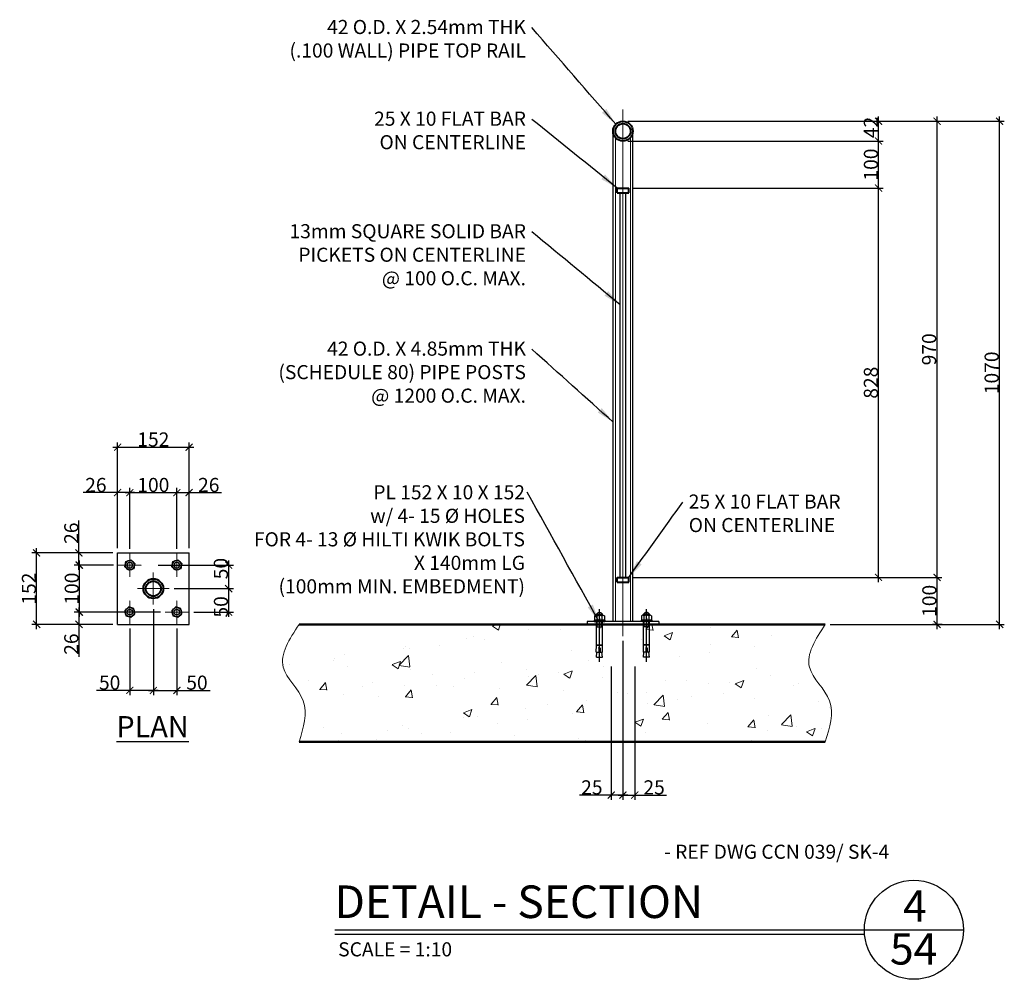
# Model space of a CAD drawing. Units: millimetres. Extents: x -465737 to 305423, y -359694 to 115276.
# Drawn here: x 73915 to 76009, y 18543 to 20584 of the extents above; entities that cross this region are included whole.
import ezdxf

# ---------------------------------------------------------------- set-up
doc = ezdxf.new("R2010")
doc.units = ezdxf.units.MM
doc.linetypes.add('CENTER2', pattern=[1.125, 0.75, -0.125, 0.125, -0.125])
doc.linetypes.add('HIDDEN2', pattern=[4.7625, 3.175, -1.5875])
for name, color, linetype, lineweight in [('CONCRETE', 3, 'Continuous', 50), ('DIMENSION', 32, 'Continuous', 9), ('HATCH', 8, 'Continuous', 9), ('jda-main', 7, 'Continuous', 25), ('OBJECTS IN SECTION', 40, 'Continuous', 40)]:
    doc.layers.add(name, color=color, linetype=linetype, lineweight=lineweight)
doc.styles.add('DIM1-10', font='stylu.ttf', dxfattribs={"height": 30})
doc.styles.add('DIMINCH', font='stylu.ttf', dxfattribs={"height": 1.5})
doc.dimstyles.new('DIM1-10', dxfattribs={"dimtxt": 30, "dimasz": 15, "dimexe": 10, "dimexo": 10, "dimgap": 0.75, "dimtad": 1, "dimdec": 0, "dimzin": 3, "dimdsep": 46, "dimtxsty": 'DIM1-10', "dimblk": 'ARCHTICK', "dimcen": 5, "dimdle": 10, "dimazin": 0, "dimtfac": 1, "dimtdec": 0, "dimtofl": 0, "dimtmove": 0, "dimatfit": 3, "dimfxl": 0.18, "dimfrac": 1, "dimtolj": 1, "dimtzin": 0, "dimarcsym": 0})

# ---------------------------------------------------------------- blocks, each defined once
blk = doc.blocks.new('_ArchTick')
at = {"color": 0, "linetype": 'ByBlock', "const_width": 0.15}
blk.add_lwpolyline([(-0.5, -0.5), (0.5, 0.5)], dxfattribs=at)
blk = doc.blocks.new('*D460')
at = {"layer": 'Defpoints', "color": 0, "transparency": 16777216}
for p in [(75197.7, 20368.1), (75998.8, 20368.1), (75628.1, 19298.1)]:
    blk.add_point(p, dxfattribs=at)
at = {"layer": 'DIMENSION', "color": 0, "lineweight": -2, "transparency": 16777216}
for p, q in [((75998.8, 19288.1), (75998.8, 20378.1)), ((75207.7, 20368.1), (76008.8, 20368.1)), ((75638.1, 19298.1), (76008.8, 19298.1))]:
    blk.add_line(p, q, dxfattribs=at)
at = {"layer": 'DIMENSION', "color": 0, "lineweight": -2, "transparency": 16777216, "xscale": 15, "yscale": 15, "zscale": 15}
for p, rotation in [((75998.8, 20368.1), 90), ((75998.8, 19298.1), 270)]:
    blk.add_blockref('_ArchTick', p, dxfattribs=dict(at, rotation=rotation))
at = {"layer": 'DIMENSION', "color": 0, "transparency": 16777216, "insert": (75981.8, 19833.1), "char_height": 30, "attachment_point": 5, "rotation": 90, "style": 'DIM1-10'}
blk.add_mtext('\\A1;1070', dxfattribs=at)
blk = doc.blocks.new('*D461')
at = {"layer": 'Defpoints', "color": 0, "transparency": 16777216}
for p in [(75210.2, 19398.1), (75865.7, 19398.1), (75886.7, 19298.1)]:
    blk.add_point(p, dxfattribs=at)
at = {"layer": 'DIMENSION', "color": 0, "lineweight": -2, "transparency": 16777216}
for p, q in [((75220.2, 19398.1), (75875.7, 19398.1)), ((75865.7, 19288.1), (75865.7, 19408.1)), ((75876.7, 19298.1), (75855.7, 19298.1))]:
    blk.add_line(p, q, dxfattribs=at)
at = {"layer": 'DIMENSION', "color": 0, "lineweight": -2, "transparency": 16777216, "xscale": 15, "yscale": 15, "zscale": 15}
for p, rotation in [((75865.7, 19398.1), 90), ((75865.7, 19298.1), 270)]:
    blk.add_blockref('_ArchTick', p, dxfattribs=dict(at, rotation=rotation))
at = {"layer": 'DIMENSION', "color": 0, "transparency": 16777216, "insert": (75849.4, 19348.1), "char_height": 30, "attachment_point": 5, "rotation": 90, "style": 'DIM1-10'}
blk.add_mtext('\\A1;100', dxfattribs=at)
blk = doc.blocks.new('*D462')
at = {"layer": 'Defpoints', "color": 0, "transparency": 16777216}
for p in [(75210.2, 20226.1), (75741.3, 20226.1), (75210.2, 19398.1)]:
    blk.add_point(p, dxfattribs=at)
at = {"layer": 'DIMENSION', "color": 0, "lineweight": -2, "transparency": 16777216}
for p, q in [((75741.3, 19388.1), (75741.3, 20236.1)), ((75220.2, 20226.1), (75751.3, 20226.1)), ((75220.2, 19398.1), (75751.3, 19398.1))]:
    blk.add_line(p, q, dxfattribs=at)
at = {"layer": 'DIMENSION', "color": 0, "lineweight": -2, "transparency": 16777216, "xscale": 15, "yscale": 15, "zscale": 15}
for p, rotation in [((75741.3, 20226.1), 90), ((75741.3, 19398.1), 270)]:
    blk.add_blockref('_ArchTick', p, dxfattribs=dict(at, rotation=rotation))
at = {"layer": 'DIMENSION', "color": 0, "transparency": 16777216, "insert": (75725, 19812.1), "char_height": 30, "attachment_point": 5, "rotation": 90, "style": 'DIM1-10'}
blk.add_mtext('\\A1;828', dxfattribs=at)
blk = doc.blocks.new('*D463')
at = {"layer": 'Defpoints', "color": 0, "transparency": 16777216}
for p in [(75197.7, 20326.1), (75741.3, 20326.1), (75210.2, 20226.1)]:
    blk.add_point(p, dxfattribs=at)
at = {"layer": 'DIMENSION', "color": 0, "lineweight": -2, "transparency": 16777216}
for p, q in [((75741.3, 20216.1), (75741.3, 20336.1)), ((75207.7, 20326.1), (75751.3, 20326.1)), ((75220.2, 20226.1), (75751.3, 20226.1))]:
    blk.add_line(p, q, dxfattribs=at)
at = {"layer": 'DIMENSION', "color": 0, "lineweight": -2, "transparency": 16777216, "xscale": 15, "yscale": 15, "zscale": 15}
for p, rotation in [((75741.3, 20326.1), 90), ((75741.3, 20226.1), 270)]:
    blk.add_blockref('_ArchTick', p, dxfattribs=dict(at, rotation=rotation))
at = {"layer": 'DIMENSION', "color": 0, "transparency": 16777216, "insert": (75725, 20276.1), "char_height": 30, "attachment_point": 5, "rotation": 90, "style": 'DIM1-10'}
blk.add_mtext('\\A1;100', dxfattribs=at)
blk = doc.blocks.new('KWIK BOLT-12 DIA')
at = {"linetype": 'CENTER2'}
blk.add_line((-85.8, 0), (26, 0), dxfattribs=at)
blk.add_line((6.9, 0), (-14.9, 0))
at = {"layer": 'jda-main'}
for p, q in [((-75.9, 6.1), (-65.4, 5.3)), ((-75.9, -6.1), (-75.9, 6.1)), ((-65.4, 6.7), (-50.1, 6.1)), ((-65.4, -6.7), (-65.4, 6.7)), ((-56.3, 1.4), (-65.4, 1.4)), ((-55.4, -0.1), (-55.4, 0.1)), ((-50.1, -6.1), (-50.1, 6.1)), ((-50.1, 5.3), (-49.2, 5.3)), ((-49.2, 6.1), (0, 6.1)), ((-49.2, -6.1), (-49.2, 6.1)), ((-11.2, -6.1), (-11.2, 6.1)), ((-11.2, 5.2), (0, 5.2)), ((0, -11.4), (0, 11.4)), ((2.9, 11.4), (0, 11.4)), ((2.9, -11.4), (2.9, 11.4)), ((2.9, -8.2), (2.9, 8.2)), ((12.4, 10.5), (3.8, 10.5)), ((12.4, 5.3), (3.8, 5.3)), ((13.4, -8.2), (13.4, 8.2)), ((13.4, 6.1), (15.5, 6.1)), ((13.4, 5.2), (15.5, 5.2)), ((15.5, -6.1), (15.5, 6.1)), ((-75.9, -6.1), (-65.4, -5.3)), ((-56.3, -1.4), (-65.4, -1.4)), ((-65.4, -6.7), (-50.1, -6.1)), ((-50.1, -5.3), (-49.2, -5.3)), ((-49.2, -6.1), (0, -6.1)), ((-11.2, -5.2), (0, -5.2)), ((2.9, -11.4), (0, -11.4)), ((12.4, -5.3), (3.8, -5.3)), ((12.4, -10.5), (3.8, -10.5)), ((13.4, -5.2), (15.5, -5.2)), ((13.4, -6.1), (15.5, -6.1))]:
    blk.add_line(p, q, dxfattribs=at)
for centre, radius, start, end in [((-56.3, 0.1), 1.34, 0, 90), ((6.9, 7.9), 4.06, 139.7636, 220.2364), ((18, 0), 15.2, 159.5721, 200.4279), ((9.3, 7.9), 4.06, 319.7636, 40.2364), ((-1.8, 0), 15.2, 339.5721, 20.4279), ((12.5, 0), 6.8, 295.9892, 64.0108), ((-56.3, -0.1), 1.34, 270, 0), ((6.9, -7.9), 4.06, 139.7636, 220.2364), ((9.3, -7.9), 4.06, 319.7636, 40.2364)]:
    blk.add_arc(centre, radius, start, end, dxfattribs=at)
blk = doc.blocks.new('*D286')
at = {"layer": 'Defpoints', "color": 0, "transparency": 16777216}
for p in [(75197.7, 19273.1), (75222.7, 19218.2), (75222.7, 18935)]:
    blk.add_point(p, dxfattribs=at)
at = {"layer": 'DIMENSION', "color": 0, "lineweight": -2, "transparency": 16777216}
for p, q in [((75197.7, 19263.1), (75197.7, 18925)), ((75222.7, 19208.2), (75222.7, 18925)), ((75187.7, 18935), (75222.7, 18935)), ((75222.7, 18935), (75290, 18935))]:
    blk.add_line(p, q, dxfattribs=at)
at = {"layer": 'DIMENSION', "color": 0, "lineweight": -2, "transparency": 16777216, "xscale": 15, "yscale": 15, "zscale": 15, "rotation": 180}
blk.add_blockref('_ArchTick', (75197.7, 18935), dxfattribs=at)
at = {"layer": 'DIMENSION', "color": 0, "lineweight": -2, "transparency": 16777216, "xscale": 15, "yscale": 15, "zscale": 15}
blk.add_blockref('_ArchTick', (75222.7, 18935), dxfattribs=at)
at = {"layer": 'DIMENSION', "color": 0, "transparency": 16777216, "insert": (75263.9, 18951.4), "char_height": 30, "attachment_point": 5, "style": 'DIM1-10'}
blk.add_mtext('\\A1;25', dxfattribs=at)
blk = doc.blocks.new('*D287')
at = {"layer": 'Defpoints', "color": 0, "transparency": 16777216}
for p in [(75197.7, 19273.1), (75172.7, 19218.2), (75172.7, 18935)]:
    blk.add_point(p, dxfattribs=at)
at = {"layer": 'DIMENSION', "color": 0, "lineweight": -2, "transparency": 16777216}
for p, q in [((75197.7, 19263.1), (75197.7, 18925)), ((75172.7, 19208.2), (75172.7, 18925)), ((75172.7, 18935), (75105.4, 18935)), ((75207.7, 18935), (75172.7, 18935))]:
    blk.add_line(p, q, dxfattribs=at)
at = {"layer": 'DIMENSION', "color": 0, "lineweight": -2, "transparency": 16777216, "xscale": 15, "yscale": 15, "zscale": 15, "rotation": 180}
blk.add_blockref('_ArchTick', (75172.7, 18935), dxfattribs=at)
at = {"layer": 'DIMENSION', "color": 0, "lineweight": -2, "transparency": 16777216, "xscale": 15, "yscale": 15, "zscale": 15}
blk.add_blockref('_ArchTick', (75197.7, 18935), dxfattribs=at)
at = {"layer": 'DIMENSION', "color": 0, "transparency": 16777216, "insert": (75131.5, 18951.4), "char_height": 30, "attachment_point": 5, "style": 'DIM1-10'}
blk.add_mtext('\\A1;25', dxfattribs=at)
blk = doc.blocks.new('*D489')
at = {"layer": 'Defpoints', "color": 0, "transparency": 16777216}
for p in [(75197.7, 20368.1), (75865.7, 20368.1), (75210.2, 19398.1)]:
    blk.add_point(p, dxfattribs=at)
at = {"layer": 'DIMENSION', "color": 0, "lineweight": -2, "transparency": 16777216}
for p, q in [((75865.7, 19388.1), (75865.7, 20378.1)), ((75207.7, 20368.1), (75875.7, 20368.1)), ((75220.2, 19398.1), (75875.7, 19398.1))]:
    blk.add_line(p, q, dxfattribs=at)
at = {"layer": 'DIMENSION', "color": 0, "lineweight": -2, "transparency": 16777216, "xscale": 15, "yscale": 15, "zscale": 15}
for p, rotation in [((75865.7, 20368.1), 90), ((75865.7, 19398.1), 270)]:
    blk.add_blockref('_ArchTick', p, dxfattribs=dict(at, rotation=rotation))
at = {"layer": 'DIMENSION', "color": 0, "transparency": 16777216, "insert": (75848.8, 19883.1), "char_height": 30, "attachment_point": 5, "rotation": 90, "style": 'DIM1-10'}
blk.add_mtext('\\A1;970', dxfattribs=at)
blk = doc.blocks.new('K-BOLT-12 DIA-PLAN')
at = {"color": 0}
blk.add_lwpolyline([(10.7, -3.5), (8.4, 7.5), (-2.4, 11), (-10.7, 3.5), (-8.4, -7.5), (2.4, -11)], close=True, dxfattribs=at)
for radius in [9.75, 6]:
    blk.add_circle((0, 0), radius, dxfattribs=at)
blk = doc.blocks.new('*D493')
at = {"layer": 'Defpoints', "color": 0, "transparency": 16777216}
for p in [(74274.8, 19674.9), (74122.8, 19450.1), (74274.8, 19450.1)]:
    blk.add_point(p, dxfattribs=at)
at = {"layer": 'DIMENSION', "color": 0, "lineweight": -2, "transparency": 16777216}
for p, q in [((74112.8, 19674.9), (74284.8, 19674.9)), ((74122.8, 19460.1), (74122.8, 19684.9)), ((74274.8, 19460.1), (74274.8, 19684.9))]:
    blk.add_line(p, q, dxfattribs=at)
at = {"layer": 'DIMENSION', "color": 0, "lineweight": -2, "transparency": 16777216, "xscale": 15, "yscale": 15, "zscale": 15, "rotation": 180}
blk.add_blockref('_ArchTick', (74122.8, 19674.9), dxfattribs=at)
at = {"layer": 'DIMENSION', "color": 0, "lineweight": -2, "transparency": 16777216, "xscale": 15, "yscale": 15, "zscale": 15}
blk.add_blockref('_ArchTick', (74274.8, 19674.9), dxfattribs=at)
at = {"layer": 'DIMENSION', "color": 0, "transparency": 16777216, "insert": (74198.8, 19691.3), "char_height": 30, "attachment_point": 5, "style": 'DIM1-10'}
blk.add_mtext('\\A1;152', dxfattribs=at)
blk = doc.blocks.new('*D291')
at = {"layer": 'Defpoints', "color": 0, "transparency": 16777216}
for p in [(73950.6, 19450.1), (74122.8, 19450.1), (74122.8, 19298.1)]:
    blk.add_point(p, dxfattribs=at)
at = {"layer": 'DIMENSION', "color": 0, "lineweight": -2, "transparency": 16777216}
for p, q in [((73950.6, 19288.1), (73950.6, 19460.1)), ((74112.8, 19450.1), (73940.6, 19450.1)), ((74112.8, 19298.1), (73940.6, 19298.1))]:
    blk.add_line(p, q, dxfattribs=at)
at = {"layer": 'DIMENSION', "color": 0, "lineweight": -2, "transparency": 16777216, "xscale": 15, "yscale": 15, "zscale": 15}
for p, rotation in [((73950.6, 19450.1), 90), ((73950.6, 19298.1), 270)]:
    blk.add_blockref('_ArchTick', p, dxfattribs=dict(at, rotation=rotation))
at = {"layer": 'DIMENSION', "color": 0, "transparency": 16777216, "insert": (73934.2, 19374.1), "char_height": 30, "attachment_point": 5, "rotation": 90, "style": 'DIM1-10'}
blk.add_mtext('\\A1;152', dxfattribs=at)
blk = doc.blocks.new('*D292')
at = {"layer": 'Defpoints', "color": 0, "transparency": 16777216}
for p in [(74173.8, 19324.1), (74040.6, 19298.1), (74122.8, 19298.1)]:
    blk.add_point(p, dxfattribs=at)
at = {"layer": 'DIMENSION', "color": 0, "lineweight": -2, "transparency": 16777216}
for p, q in [((74040.6, 19334.1), (74040.6, 19298.1)), ((74163.8, 19324.1), (74030.6, 19324.1)), ((74112.8, 19298.1), (74030.6, 19298.1)), ((74040.6, 19298.1), (74040.6, 19229.2))]:
    blk.add_line(p, q, dxfattribs=at)
at = {"layer": 'DIMENSION', "color": 0, "lineweight": -2, "transparency": 16777216, "xscale": 15, "yscale": 15, "zscale": 15}
for p, rotation in [((74040.6, 19324.1), 90), ((74040.6, 19298.1), 270)]:
    blk.add_blockref('_ArchTick', p, dxfattribs=dict(at, rotation=rotation))
at = {"layer": 'DIMENSION', "color": 0, "transparency": 16777216, "insert": (74024.3, 19256.1), "char_height": 30, "attachment_point": 5, "rotation": 90, "style": 'DIM1-10'}
blk.add_mtext('\\A1;26', dxfattribs=at)
blk = doc.blocks.new('*D494')
at = {"layer": 'Defpoints', "color": 0, "transparency": 16777216}
for p in [(74041.6, 19424.1), (74123.8, 19424.1), (74223.8, 19324.1)]:
    blk.add_point(p, dxfattribs=at)
at = {"layer": 'DIMENSION', "color": 0, "lineweight": -2, "transparency": 16777216}
for p, q in [((74113.8, 19424.1), (74031.6, 19424.1)), ((74041.6, 19314.1), (74041.6, 19434.1)), ((74213.8, 19324.1), (74031.6, 19324.1))]:
    blk.add_line(p, q, dxfattribs=at)
at = {"layer": 'DIMENSION', "color": 0, "lineweight": -2, "transparency": 16777216, "xscale": 15, "yscale": 15, "zscale": 15}
for p, rotation in [((74041.6, 19424.1), 90), ((74041.6, 19324.1), 270)]:
    blk.add_blockref('_ArchTick', p, dxfattribs=dict(at, rotation=rotation))
at = {"layer": 'DIMENSION', "color": 0, "transparency": 16777216, "insert": (74025.3, 19374.1), "char_height": 30, "attachment_point": 5, "rotation": 90, "style": 'DIM1-10'}
blk.add_mtext('\\A1;100', dxfattribs=at)
blk = doc.blocks.new('*D495')
at = {"layer": 'Defpoints', "color": 0, "transparency": 16777216}
for p in [(74040.6, 19450.1), (74122.8, 19450.1), (74123.8, 19424.1)]:
    blk.add_point(p, dxfattribs=at)
at = {"layer": 'DIMENSION', "color": 0, "lineweight": -2, "transparency": 16777216}
for p, q in [((74040.6, 19450.1), (74040.6, 19518.9)), ((74112.8, 19450.1), (74030.6, 19450.1)), ((74040.6, 19414.1), (74040.6, 19450.1)), ((74113.8, 19424.1), (74030.6, 19424.1))]:
    blk.add_line(p, q, dxfattribs=at)
at = {"layer": 'DIMENSION', "color": 0, "lineweight": -2, "transparency": 16777216, "xscale": 15, "yscale": 15, "zscale": 15}
for p, rotation in [((74040.6, 19450.1), 90), ((74040.6, 19424.1), 270)]:
    blk.add_blockref('_ArchTick', p, dxfattribs=dict(at, rotation=rotation))
at = {"layer": 'DIMENSION', "color": 0, "transparency": 16777216, "insert": (74024.3, 19492), "char_height": 30, "attachment_point": 5, "rotation": 90, "style": 'DIM1-10'}
blk.add_mtext('\\A1;26', dxfattribs=at)
blk = doc.blocks.new('*D293')
at = {"layer": 'Defpoints', "color": 0, "transparency": 16777216}
for p in [(74198.8, 19424.1), (74257.8, 19374.1), (74359, 19374.1)]:
    blk.add_point(p, dxfattribs=at)
at = {"layer": 'DIMENSION', "color": 0, "lineweight": -2, "transparency": 16777216}
for p, q in [((74208.8, 19424.1), (74369, 19424.1)), ((74359, 19434.1), (74359, 19364.1)), ((74267.8, 19374.1), (74369, 19374.1))]:
    blk.add_line(p, q, dxfattribs=at)
at = {"layer": 'DIMENSION', "color": 0, "lineweight": -2, "transparency": 16777216, "xscale": 15, "yscale": 15, "zscale": 15}
for p, rotation in [((74359, 19424.1), 90), ((74359, 19374.1), 270)]:
    blk.add_blockref('_ArchTick', p, dxfattribs=dict(at, rotation=rotation))
at = {"layer": 'DIMENSION', "color": 0, "transparency": 16777216, "insert": (74342.5, 19416.7), "char_height": 30, "attachment_point": 5, "rotation": 90, "style": 'DIM1-10'}
blk.add_mtext('\\A1;50', dxfattribs=at)
blk = doc.blocks.new('*D496')
at = {"layer": 'Defpoints', "color": 0, "transparency": 16777216}
for p in [(74232.8, 19374.1), (74274.8, 19324.1), (74359, 19324.1)]:
    blk.add_point(p, dxfattribs=at)
at = {"layer": 'DIMENSION', "color": 0, "lineweight": -2, "transparency": 16777216}
for p, q in [((74242.8, 19374.1), (74369, 19374.1)), ((74359, 19384.1), (74359, 19314.1)), ((74284.8, 19324.1), (74369, 19324.1))]:
    blk.add_line(p, q, dxfattribs=at)
at = {"layer": 'DIMENSION', "color": 0, "lineweight": -2, "transparency": 16777216, "xscale": 15, "yscale": 15, "zscale": 15}
for p, rotation in [((74359, 19374.1), 90), ((74359, 19324.1), 270)]:
    blk.add_blockref('_ArchTick', p, dxfattribs=dict(at, rotation=rotation))
at = {"layer": 'DIMENSION', "color": 0, "transparency": 16777216, "insert": (74342.5, 19335.3), "char_height": 30, "attachment_point": 5, "rotation": 90, "style": 'DIM1-10'}
blk.add_mtext('\\A1;50', dxfattribs=at)
blk = doc.blocks.new('*D497')
at = {"layer": 'Defpoints', "color": 0, "transparency": 16777216}
for p in [(74122.8, 19578.3), (74122.8, 19450.1), (74148.8, 19449.1)]:
    blk.add_point(p, dxfattribs=at)
at = {"layer": 'DIMENSION', "color": 0, "lineweight": -2, "transparency": 16777216}
for p, q in [((74122.8, 19460.1), (74122.8, 19588.3)), ((74148.8, 19459.1), (74148.8, 19588.3)), ((74122.8, 19578.3), (74049.7, 19578.3)), ((74158.8, 19578.3), (74122.8, 19578.3))]:
    blk.add_line(p, q, dxfattribs=at)
at = {"layer": 'DIMENSION', "color": 0, "lineweight": -2, "transparency": 16777216, "xscale": 15, "yscale": 15, "zscale": 15, "rotation": 180}
blk.add_blockref('_ArchTick', (74122.8, 19578.3), dxfattribs=at)
at = {"layer": 'DIMENSION', "color": 0, "lineweight": -2, "transparency": 16777216, "xscale": 15, "yscale": 15, "zscale": 15}
blk.add_blockref('_ArchTick', (74148.8, 19578.3), dxfattribs=at)
at = {"layer": 'DIMENSION', "color": 0, "transparency": 16777216, "insert": (74076.6, 19594.6), "char_height": 30, "attachment_point": 5, "style": 'DIM1-10'}
blk.add_mtext('\\A1;26', dxfattribs=at)
blk = doc.blocks.new('*D498')
at = {"layer": 'Defpoints', "color": 0, "transparency": 16777216}
for p in [(74248.8, 19578.3), (74148.8, 19449.1), (74248.8, 19449.1)]:
    blk.add_point(p, dxfattribs=at)
at = {"layer": 'DIMENSION', "color": 0, "lineweight": -2, "transparency": 16777216}
for p, q in [((74148.8, 19459.1), (74148.8, 19588.3)), ((74248.8, 19459.1), (74248.8, 19588.3)), ((74138.8, 19578.3), (74258.8, 19578.3))]:
    blk.add_line(p, q, dxfattribs=at)
at = {"layer": 'DIMENSION', "color": 0, "lineweight": -2, "transparency": 16777216, "xscale": 15, "yscale": 15, "zscale": 15, "rotation": 180}
blk.add_blockref('_ArchTick', (74148.8, 19578.3), dxfattribs=at)
at = {"layer": 'DIMENSION', "color": 0, "lineweight": -2, "transparency": 16777216, "xscale": 15, "yscale": 15, "zscale": 15}
blk.add_blockref('_ArchTick', (74248.8, 19578.3), dxfattribs=at)
at = {"layer": 'DIMENSION', "color": 0, "transparency": 16777216, "insert": (74198.8, 19594.6), "char_height": 30, "attachment_point": 5, "style": 'DIM1-10'}
blk.add_mtext('\\A1;100', dxfattribs=at)
blk = doc.blocks.new('*D499')
at = {"layer": 'Defpoints', "color": 0, "transparency": 16777216}
for p in [(74274.8, 19578.3), (74248.8, 19449.1), (74274.8, 19450.1)]:
    blk.add_point(p, dxfattribs=at)
at = {"layer": 'DIMENSION', "color": 0, "lineweight": -2, "transparency": 16777216}
for p, q in [((74248.8, 19459.1), (74248.8, 19588.3)), ((74274.8, 19460.1), (74274.8, 19588.3)), ((74238.8, 19578.3), (74274.8, 19578.3)), ((74274.8, 19578.3), (74343.6, 19578.3))]:
    blk.add_line(p, q, dxfattribs=at)
at = {"layer": 'DIMENSION', "color": 0, "lineweight": -2, "transparency": 16777216, "xscale": 15, "yscale": 15, "zscale": 15, "rotation": 180}
blk.add_blockref('_ArchTick', (74248.8, 19578.3), dxfattribs=at)
at = {"layer": 'DIMENSION', "color": 0, "lineweight": -2, "transparency": 16777216, "xscale": 15, "yscale": 15, "zscale": 15}
blk.add_blockref('_ArchTick', (74274.8, 19578.3), dxfattribs=at)
at = {"layer": 'DIMENSION', "color": 0, "transparency": 16777216, "insert": (74316.7, 19594.6), "char_height": 30, "attachment_point": 5, "style": 'DIM1-10'}
blk.add_mtext('\\A1;26', dxfattribs=at)
blk = doc.blocks.new('*D500')
at = {"layer": 'Defpoints', "color": 0, "transparency": 16777216}
for p in [(74198.8, 19340.1), (74248.8, 19299.1), (74248.8, 19157.6)]:
    blk.add_point(p, dxfattribs=at)
at = {"layer": 'DIMENSION', "color": 0, "lineweight": -2, "transparency": 16777216}
for p, q in [((74198.8, 19330.1), (74198.8, 19147.6)), ((74248.8, 19289.1), (74248.8, 19147.6)), ((74188.8, 19157.6), (74248.8, 19157.6)), ((74248.8, 19157.6), (74319.5, 19157.6))]:
    blk.add_line(p, q, dxfattribs=at)
at = {"layer": 'DIMENSION', "color": 0, "lineweight": -2, "transparency": 16777216, "xscale": 15, "yscale": 15, "zscale": 15, "rotation": 180}
blk.add_blockref('_ArchTick', (74198.8, 19157.6), dxfattribs=at)
at = {"layer": 'DIMENSION', "color": 0, "lineweight": -2, "transparency": 16777216, "xscale": 15, "yscale": 15, "zscale": 15}
blk.add_blockref('_ArchTick', (74248.8, 19157.6), dxfattribs=at)
at = {"layer": 'DIMENSION', "color": 0, "transparency": 16777216, "insert": (74291.6, 19174.1), "char_height": 30, "attachment_point": 5, "style": 'DIM1-10'}
blk.add_mtext('\\A1;50', dxfattribs=at)
blk = doc.blocks.new('*D501')
at = {"layer": 'Defpoints', "color": 0, "transparency": 16777216}
for p in [(74198.8, 19340.1), (74148.8, 19299.1), (74148.8, 19157.6)]:
    blk.add_point(p, dxfattribs=at)
at = {"layer": 'DIMENSION', "color": 0, "lineweight": -2, "transparency": 16777216}
for p, q in [((74198.8, 19330.1), (74198.8, 19147.6)), ((74148.8, 19289.1), (74148.8, 19147.6)), ((74148.8, 19157.6), (74078.1, 19157.6)), ((74208.8, 19157.6), (74148.8, 19157.6))]:
    blk.add_line(p, q, dxfattribs=at)
at = {"layer": 'DIMENSION', "color": 0, "lineweight": -2, "transparency": 16777216, "xscale": 15, "yscale": 15, "zscale": 15, "rotation": 180}
blk.add_blockref('_ArchTick', (74148.8, 19157.6), dxfattribs=at)
at = {"layer": 'DIMENSION', "color": 0, "lineweight": -2, "transparency": 16777216, "xscale": 15, "yscale": 15, "zscale": 15}
blk.add_blockref('_ArchTick', (74198.8, 19157.6), dxfattribs=at)
at = {"layer": 'DIMENSION', "color": 0, "transparency": 16777216, "insert": (74105.9, 19174.1), "char_height": 30, "attachment_point": 5, "style": 'DIM1-10'}
blk.add_mtext('\\A1;50', dxfattribs=at)
blk = doc.blocks.new('*D520')
at = {"layer": 'Defpoints', "color": 0, "transparency": 16777216}
for p in [(75197.7, 20368.1), (75741.3, 20368.1), (75197.7, 20326.1)]:
    blk.add_point(p, dxfattribs=at)
at = {"layer": 'DIMENSION', "color": 0, "lineweight": -2, "transparency": 16777216}
for p, q in [((75741.3, 20316.1), (75741.3, 20378.1)), ((75207.7, 20368.1), (75751.3, 20368.1)), ((75207.7, 20326.1), (75751.3, 20326.1))]:
    blk.add_line(p, q, dxfattribs=at)
at = {"layer": 'DIMENSION', "color": 0, "lineweight": -2, "transparency": 16777216, "xscale": 15, "yscale": 15, "zscale": 15}
for p, rotation in [((75741.3, 20368.1), 90), ((75741.3, 20326.1), 270)]:
    blk.add_blockref('_ArchTick', p, dxfattribs=dict(at, rotation=rotation))
at = {"layer": 'DIMENSION', "color": 0, "transparency": 16777216, "insert": (75724.9, 20355), "char_height": 30, "attachment_point": 5, "rotation": 90, "style": 'DIM1-10'}
blk.add_mtext('\\A1;42', dxfattribs=at)

msp = doc.modelspace()

# ---------------------------------------------------------------- hatches: boundary and pattern name
at = {"layer": 'HATCH'}
h = msp.add_hatch(dxfattribs=at)
h.set_pattern_fill('AR-CONC', color=256, style=0)
h.set_pattern_definition([(50, (-12379.07, -35265.94), (182.18467, -15.93909), [19.05, -209.55]), (355, (-12379.07, -35265.94), (-35.24283, 191.05664), [15.24, -167.64]), (100.451, (-12363.89, -35267.27), (146.9425, 175.1167), [16.19, -178.09]), (46.1842, (-12379.07, -35215.14), (271.07904, -42.04233), [28.575, -314.325]), (96.6356, (-12356.48, -35218.64), (237.40423, 247.42556), [24.285, -267.135]), (351.184, (-12379.07, -35215.14), (237.4046, 247.4251), [22.86, -251.46]), (21, (-12353.67, -35227.84), (151.61488, -102.26552), [19.05, -209.55]), (326, (-12353.67, -35227.84), (61.80203, 184.18797), [15.24, -167.64]), (71.4514, (-12341.03, -35236.36), (213.4165, 81.92286), [16.19, -178.09]), (37.5, (-12379.07, -35265.94), (3.088603, 84.55504), [0, -165.608, 0, -170.18, 0, -168.275]), (7.5, (-12379.07, -35265.94), (66.81966, 100.180575), [0, -97.028, 0, -161.798, 0, -64.135]), (327.5, (-12435.71, -35265.94), (135.590595, -5.728744), [0, -63.5, 0, -198.12, 0, -262.89]), (317.5, (-12461.11, -35265.94), (148.12918, 25.42649), [0, -82.55, 0, -131.572, 0, -186.69])])
edge = h.paths.add_edge_path()
edge.add_spline(control_points=[(75628.06309, 19298.06723), (75607.4528, 19266.61016), (75569.23336, 19208.2766), (75656.11659, 19137.65473), (75637.59217, 19078.49789), (75628.06309, 19048.06723)], knot_values=[0, 0, 0, 0, 97.2484335919, 180.3361178046, 268.3537936369, 268.3537936369, 268.3537936369, 268.3537936369], degree=3, periodic=0)
edge.add_line((75628.06309, 19048.06723), (74508.71181, 19048.06723))
edge.add_spline(control_points=[(74508.71181, 19048.06723), (74518.24089, 19078.49789), (74536.76531, 19137.65473), (74449.88208, 19208.2766), (74488.10152, 19266.61016), (74508.71181, 19298.06723)], knot_values=[0, 0, 0, 0, 88.0176758322, 171.105360045, 268.3537936369, 268.3537936369, 268.3537936369, 268.3537936369], degree=3, periodic=0)
edge.add_line((74508.71181, 19298.06723), (75628.06309, 19298.06723))

# ---------------------------------------------------------------- linework, layer by layer
for p, q in [((75176.6915, 19304.06723), (75176.6915, 20347.06723)), ((75218.6915, 19304.06723), (75218.6915, 20347.06723)), ((75191.6915, 19398.06723), (75191.6915, 20216.06723)), ((75203.6915, 19398.06723), (75203.6915, 20216.06723)), ((74122.78702, 19298.05485), (74122.78702, 19450.05485)), ((74122.78702, 19450.05485), (74274.78702, 19450.05485)), ((74274.78702, 19298.05485), (74274.78702, 19450.05485)), ((74122.78702, 19298.05485), (74274.78702, 19298.05485)), ((75273.6915, 19304.06723), (75121.6915, 19304.06723)), ((75121.6915, 19304.06723), (75121.6915, 19298.06723)), ((75273.6915, 19298.06723), (75121.6915, 19298.06723)), ((75273.6915, 19304.06723), (75273.6915, 19298.06723)), ((74585.01584, 18648.59079), (75921.73934, 18648.72225)), ((74585.01584, 18639.41092), (75711.44206, 18639.41092))]:
    msp.add_line(p, q)
msp.add_circle((75816.39478, 18648.49147), 105.34481)
at = {"layer": 'CONCRETE'}
for p, q in [((75628.06309, 19298.06723), (74508.71181, 19298.06723)), ((75628.06309, 19048.06723), (74508.71181, 19048.06723))]:
    msp.add_line(p, q, dxfattribs=at)
at = {"layer": 'HATCH', "linetype": 'CENTER2', "lineweight": 9}
for p, q in [((75197.6915, 19273.06723), (75197.6915, 20393.06723)), ((74148.78702, 19449.05485), (74148.78702, 19399.05485)), ((74248.78702, 19449.05485), (74248.78702, 19399.05485)), ((74123.78702, 19424.05485), (74173.78702, 19424.05485)), ((74223.78702, 19424.05485), (74273.78702, 19424.05485)), ((74198.78702, 19340.05485), (74198.78702, 19408.05485)), ((74232.78702, 19374.05485), (74164.78702, 19374.05485)), ((74148.78702, 19299.05485), (74148.78702, 19349.05485)), ((74248.78702, 19299.05485), (74248.78702, 19349.05485)), ((74123.78702, 19324.05485), (74173.78702, 19324.05485)), ((74223.78702, 19324.05485), (74273.78702, 19324.05485))]:
    msp.add_line(p, q, dxfattribs=at)
at = {"layer": 'HATCH', "linetype": 'HIDDEN2', "lineweight": 9, "ltscale": 0.1}
for p, q in [((75181.6915, 19304.06723), (75181.6915, 20333.46576)), ((75213.6915, 19304.06723), (75213.6915, 20333.46576))]:
    msp.add_line(p, q, dxfattribs=at)
at = {"layer": 'HATCH'}
for points in [[(74508.71181, 19298.06723), (74474.97423, 19206.8585), (74517.73823, 19135.62085), (74508.71181, 19048.06723)], [(75628.06309, 19298.06723), (75594.3255, 19206.8585), (75637.08951, 19135.62085), (75628.06309, 19048.06723)]]:
    msp.add_spline(points, degree=3, dxfattribs=at)
at = {"layer": 'OBJECTS IN SECTION'}
for p, q in [((75185.1915, 20226.06723), (75210.1915, 20226.06723)), ((75185.1915, 20216.06723), (75185.1915, 20226.06723)), ((75185.1915, 20216.06723), (75210.1915, 20216.06723)), ((75210.1915, 20216.06723), (75210.1915, 20226.06723)), ((75185.1915, 19398.06723), (75210.1915, 19398.06723)), ((75185.1915, 19388.06723), (75185.1915, 19398.06723)), ((75210.1915, 19388.06723), (75210.1915, 19398.06723)), ((75185.1915, 19388.06723), (75210.1915, 19388.06723))]:
    msp.add_line(p, q, dxfattribs=at)
for centre, radius in [((75197.6915, 20347.06723), 21), ((75197.6915, 20347.06723), 16), ((74198.78702, 19374.05485), 21), ((74198.78702, 19374.05485), 16)]:
    msp.add_circle(centre, radius, dxfattribs=at)

# ---------------------------------------------------------------- block references
at = {"xscale": -1}
for name, p, rotation in [('K-BOLT-12 DIA-PLAN', (74148.78702, 19424.05485), 180), ('K-BOLT-12 DIA-PLAN', (74248.78702, 19424.05485), 180), ('KWIK BOLT-12 DIA', (75147.6915, 19304.06723), 270)]:
    msp.add_blockref(name, p, dxfattribs=dict(at, rotation=rotation))
for p in [(74148.78702, 19324.05485), (74248.78702, 19324.05485)]:
    msp.add_blockref('K-BOLT-12 DIA-PLAN', p)
at = {"rotation": 90}
msp.add_blockref('KWIK BOLT-12 DIA', (75247.6915, 19304.06723), dxfattribs=at)

# ---------------------------------------------------------------- texts
at = {"style": 'DIM1-10'}
for s, insert, char_height, attachment_point in [('42 O.D. X 2.54mm THK\\P(.100 WALL) PIPE TOP RAIL', (74991.29824, 20583.67445), 30, 3), ('25 X 10 FLAT BAR\\PON CENTERLINE', (74991.29824, 20388.63393), 30, 3), ('13mm SQUARE SOLID BAR\\PPICKETS ON CENTERLINE\\P@ 100 O.C. MAX.', (74991.29824, 20149.28907), 30, 3), ('42 O.D. X 4.85mm THK\\P(SCHEDULE 80) PIPE POSTS\\P@ 1200 O.C. MAX.', (74991.29824, 19899.59029), 30, 3), ('PL 152 X 10 X 152\\Pw/ 4- 15 %%C HOLES\\PFOR 4- 13 %%C HILTI KWIK BOLTS\\PX 140mm LG\\P(100mm MIN. EMBEDMENT)', (74989.22637, 19594.00331), 30, 3), ('25 X 10 FLAT BAR\\PON CENTERLINE', (75337.52885, 19574.29681), 30, 1), ('{\\fStylus BT|b1|i0|c0|p34;\\LPLAN}', (74197.14618, 19103.01969), 45, 2), ('- REF DWG CCN 039/ SK-4', (75285.26976, 18829.46064), 30, 1), ('DETAIL - SECTION', (74583.87601, 18742.77047), 69.3, 1), ('SCALE = 1:10', (74591.96496, 18621.9208), 30, 1)]:
    msp.add_mtext(s, dxfattribs=dict(at, insert=insert, char_height=char_height, attachment_point=attachment_point))
at = {"char_height": 66.675, "width": 5.55625, "attachment_point": 2, "style": 'DIMINCH'}
for s, insert in [('4', (75818.51053, 18732.43284)), ('54', (75815.90281, 18641.19548))]:
    msp.add_mtext(s, dxfattribs=dict(at, insert=insert))

# ---------------------------------------------------------------- dimensions: what is measured, and where the dimension line sits
at = {"layer": 'DIMENSION'}
for base, p1, p2, picture, middle in [((75998.75586, 20368.06723), (75628.06309, 19298.06723), (75197.6915, 20368.06723), '*D460', (75998.75586, 19833.06723)), ((75741.28891, 20368.06723), (75197.6915, 20326.06723), (75197.6915, 20368.06723), '*D520', (75741.28891, 20354.99764)), ((75741.28891, 20326.06723), (75210.1915, 20226.06723), (75197.6915, 20326.06723), '*D463', (75741.28891, 20276.06723)), ((74359.01857, 19374.05485), (74198.78702, 19424.05485), (74257.78702, 19374.05485), '*D293', (74359.01857, 19416.67137)), ((74359.01857, 19324.05485), (74232.78702, 19374.05485), (74274.78702, 19324.05485), '*D496', (74359.01857, 19335.27711))]:
    dim = msp.add_linear_dim(base=base, p1=p1, p2=p2, angle=90, dimstyle='DIM1-10', dxfattribs=at)
    dim.commit()
    dim.dimension.update_dxf_attribs({"geometry": picture, "text_midpoint": middle, "dimtype": 160})
for base, p1, p2, picture, middle in [((75865.73554, 20368.06723), (75210.1915, 19398.06723), (75197.6915, 20368.06723), '*D489', (75848.79959, 19883.06723)), ((75741.28891, 20226.06723), (75210.1915, 19398.06723), (75210.1915, 20226.06723), '*D462', (75725.0228, 19812.06723)), ((74040.56888, 19450.05485), (74123.78702, 19424.05485), (74122.78702, 19450.05485), '*D495', (74024.25885, 19491.96151)), ((73950.63643, 19450.05485), (74122.78702, 19298.05485), (74122.78702, 19450.05485), '*D291', (73934.23855, 19374.05485)), ((74041.56888, 19424.05485), (74223.78702, 19324.05485), (74123.78702, 19424.05485), '*D494', (74025.28081, 19374.05485)), ((75865.73554, 19398.06723), (75886.67119, 19298.06723), (75210.1915, 19398.06723), '*D461', (75849.44747, 19348.06723)), ((74040.56888, 19298.05485), (74173.78702, 19324.05485), (74122.78702, 19298.05485), '*D292', (74024.25885, 19256.14819))]:
    dim = msp.add_linear_dim(base=base, p1=p1, p2=p2, angle=90, dimstyle='DIM1-10', dxfattribs=at)
    dim.commit()
    dim.dimension.update_dxf_attribs({"geometry": picture, "text_midpoint": middle})
for base, p1, p2, picture, middle in [((74274.78702, 19674.90391), (74122.78702, 19450.05485), (74274.78702, 19450.05485), '*D493', (74198.78702, 19674.90391)), ((74122.78702, 19578.29352), (74148.78702, 19449.05485), (74122.78702, 19450.05485), '*D497', (74076.63036, 19578.29352)), ((74248.78702, 19578.29352), (74148.78702, 19449.05485), (74248.78702, 19449.05485), '*D498', (74198.78702, 19578.29352))]:
    dim = msp.add_linear_dim(base=base, p1=p1, p2=p2, dimstyle='DIM1-10', dxfattribs=at)
    dim.commit()
    dim.dimension.update_dxf_attribs({"geometry": picture, "text_midpoint": middle, "dimtype": 160})
for base, p1, p2, picture, middle in [((74274.78702, 19578.29352), (74248.78702, 19449.05485), (74274.78702, 19450.05485), '*D499', (74316.69368, 19594.60355)), ((74148.78702, 19157.57615), (74198.78702, 19340.05485), (74148.78702, 19299.05485), '*D501', (74105.93599, 19174.08384)), ((74248.78702, 19157.57615), (74198.78702, 19340.05485), (74248.78702, 19299.05485), '*D500', (74291.63804, 19174.08384)), ((75172.6915, 18934.98132), (75197.6915, 19273.06723), (75172.6915, 19218.24917), '*D287', (75131.53155, 18951.3792)), ((75222.6915, 18934.98132), (75197.6915, 19273.06723), (75222.6915, 19218.24917), '*D286', (75263.85146, 18951.3792))]:
    dim = msp.add_linear_dim(base=base, p1=p1, p2=p2, dimstyle='DIM1-10', dxfattribs=at)
    dim.commit()
    dim.dimension.update_dxf_attribs({"geometry": picture, "text_midpoint": middle})

# ---------------------------------------------------------------- leaders
at = {"path_type": 1, "annotation_type": 0, "has_hookline": 1}
for points, hookline_direction, text_width in [([(75182.58133, 20361.65088), (75003.99645, 20567.24602)], 1, 542.98682), ([(75185.1915, 20226.06723), (75003.99645, 20372.2055)], 1, 375.59297), ([(75191.6915, 19977.73723), (75003.99645, 20132.86064)], 1, 535.14641), ([(75176.6915, 19728.03844), (75003.99645, 19883.16186)], 1, 565.82723), ([(75146.6915, 19304.06723), (74994.22637, 19579.00331)], 1, 636.98389), ([(75210.1915, 19398.06723), (75324.83064, 19557.86838)], 0, 375.59297)]:
    msp.add_leader(points, dimstyle='DIM1-10', override={"dimasz": 38, "dimgap": 5, "dimtad": 0}, dxfattribs=dict(at, hookline_direction=hookline_direction, text_width=text_width))

doc.saveas('drawing.dxf')
